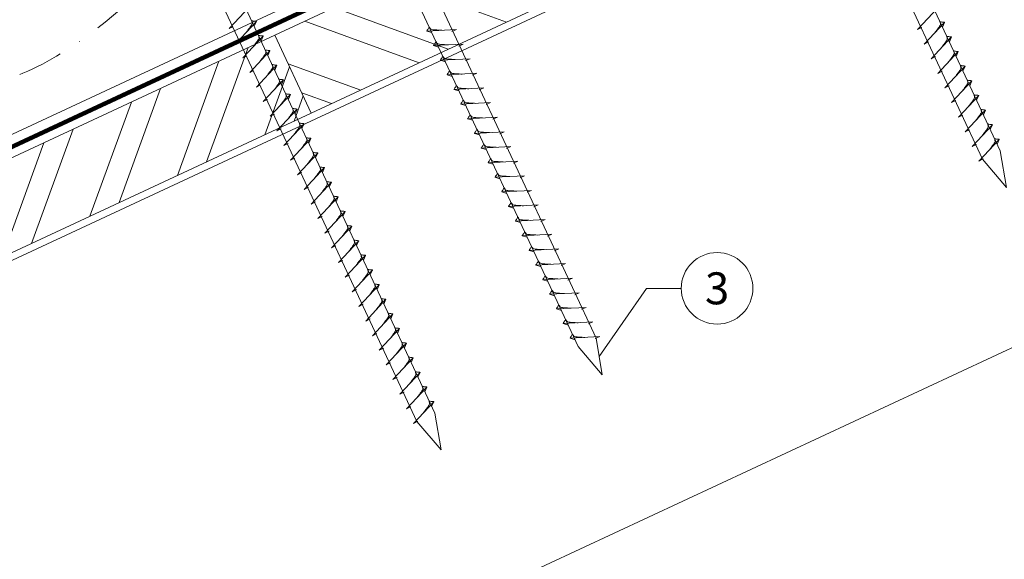
# Model space of a CAD drawing. Units: millimetres. Extents: x -19674 to 48855, y -21855 to -17013.
# Drawn here: x 31046 to 31320, y -21473 to -21323 of the extents above; entities that cross this region are included whole.
import ezdxf
from ezdxf.enums import TextEntityAlignment as Align

# ---------------------------------------------------------------- set-up
doc = ezdxf.new("R2010")
doc.units = ezdxf.units.MM
doc.linetypes.add('STRICHPUNKT', pattern=[25.4, 12.7, -6.35, 0, -6.35])
doc.linetypes.add('Trennlage', pattern=[30, 12, -18])
for name, color, linetype, lineweight, true_color in [('02_Nägel', 7, 'Continuous', 15, 0xff7f7f), ('04_Unterdach', 7, 'Continuous', 25, 0x505f69), ('04_Unterdach_Linie', 7, 'Continuous', 0, 0x505f69), ('06_Holz', 7, 'Continuous', 15, 0x8296a0), ('06_Holzschfraffur', 7, 'Continuous', 13, 0xdce6eb), ('08_Bemassung', 7, 'Continuous', 5, 0x505f69), ('09_Luft', 7, 'Continuous', 5, 0x8296a0)]:
    doc.layers.add(name, color=color, linetype=linetype, lineweight=lineweight, true_color=true_color)
doc.styles.add('PREFA_Standard', font='arial.ttf', dxfattribs={"height": 20})

msp = doc.modelspace()

# ---------------------------------------------------------------- hatches: boundary and pattern name
at = {"layer": '06_Holzschfraffur'}
h = msp.add_hatch(dxfattribs=at)
h.set_pattern_fill('ANSI32', color=256, scale=2, angle=295, style=0)
h.set_pattern_definition([(340, (23762.122, -24454.527), (6.515484, 17.901144), []), (340, (23765.917, -24462.666), (6.515484, 17.901144), [])])
h.paths.add_polyline_path([(31116.886, -21326.851), (31127.028, -21348.602), (31276.569, -21278.87), (31266.426, -21257.119)])
h = msp.add_hatch(dxfattribs=at)
h.set_pattern_fill('ANSI32', color=256, scale=2, angle=25, style=0)
h.set_pattern_definition([(70, (23762.122, -24454.527), (-17.901144, 6.515484), []), (70, (23770.26, -24450.732), (-17.901144, 6.515484), [])])
h.paths.add_polyline_path([(31127.028, -21348.602), (31116.886, -21326.851), (30967.345, -21396.583), (30977.488, -21418.334)])

# ---------------------------------------------------------------- linework, layer by layer
at = {"layer": '02_Nägel'}
for p, q in [((31104.14, -21325.023, 24.375), (31109.807, -21318.956, 24.375)), ((31296.177, -21325.272, 13.56), (31301.843, -21319.205, 13.56)), ((31106.042, -21329.102, 24.375), (31111.709, -21323.034, 24.375)), ((31111.709, -21323.034, 24.375), (31111.119, -21324.372, 24.375)), ((31298.081, -21329.356, 13.56), (31303.747, -21323.288, 13.56)), ((31303.747, -21323.288, 13.56), (31303.157, -21324.626, 13.56)), ((31104.14, -21325.023, 24.375), (31105.125, -21324.532, 24.375)), ((31167.524, -21325.264, 24.375), (31159.234, -21325.705, 24.375)), ((31159.234, -21325.705, 24.375), (31160.638, -21326.113, 24.375)), ((31167.524, -21325.264, 24.375), (31166.287, -21325.808, 24.375)), ((31296.177, -21325.272, 13.56), (31297.389, -21324.675, 13.56)), ((31106.042, -21329.102, 24.375), (31107.027, -21328.61, 24.375)), ((31107.944, -21333.18, 24.375), (31113.611, -21327.112, 24.375)), ((31113.611, -21327.112, 24.375), (31113.021, -21328.45, 24.375)), ((31169.429, -21329.347, 24.375), (31161.138, -21329.788, 24.375)), ((31161.138, -21329.788, 24.375), (31162.542, -21330.196, 24.375)), ((31169.429, -21329.347, 24.375), (31168.191, -21329.892, 24.375)), ((31298.081, -21329.356, 13.56), (31299.293, -21328.758, 13.56)), ((31299.985, -21333.439, 13.56), (31305.651, -21327.371, 13.56)), ((31305.651, -21327.371, 13.56), (31305.062, -21328.709, 13.56)), ((31109.846, -21337.258, 24.375), (31115.512, -21331.191, 24.375)), ((31115.512, -21331.191, 24.375), (31114.922, -21332.529, 24.375)), ((31301.889, -21337.522, 13.56), (31307.556, -21331.455, 13.56)), ((31307.556, -21331.455, 13.56), (31306.966, -21332.793, 13.56)), ((31107.944, -21333.18, 24.375), (31108.928, -21332.689, 24.375)), ((31111.747, -21341.337, 24.375), (31117.414, -21335.269, 24.375)), ((31117.414, -21335.269, 24.375), (31116.824, -21336.607, 24.375)), ((31171.333, -21333.431, 24.375), (31163.042, -21333.871, 24.375)), ((31163.042, -21333.871, 24.375), (31164.446, -21334.279, 24.375)), ((31171.333, -21333.431, 24.375), (31170.095, -21333.975, 24.375)), ((31299.985, -21333.439, 13.56), (31301.197, -21332.841, 13.56)), ((31109.846, -21337.258, 24.375), (31110.83, -21336.767, 24.375)), ((31173.237, -21337.514, 24.375), (31164.946, -21337.955, 24.375)), ((31164.946, -21337.955, 24.375), (31166.35, -21338.363, 24.375)), ((31173.237, -21337.514, 24.375), (31172, -21338.058, 24.375)), ((31301.889, -21337.522, 13.56), (31303.101, -21336.925, 13.56)), ((31303.793, -21341.606, 13.56), (31309.46, -21335.538, 13.56)), ((31309.46, -21335.538, 13.56), (31308.87, -21336.876, 13.56)), ((31113.649, -21345.415, 24.375), (31119.316, -21339.348, 24.375)), ((31119.316, -21339.348, 24.375), (31118.726, -21340.685, 24.375)), ((31305.697, -21345.689, 13.56), (31311.364, -21339.621, 13.56)), ((31311.364, -21339.621, 13.56), (31310.774, -21340.959, 13.56)), ((31111.747, -21341.337, 24.375), (31112.732, -21340.845, 24.375)), ((31115.553, -21349.498, 24.375), (31121.22, -21343.431, 24.375)), ((31121.22, -21343.431, 24.375), (31120.63, -21344.769, 24.375)), ((31175.141, -21341.597, 24.375), (31166.85, -21342.038, 24.375)), ((31166.85, -21342.038, 24.375), (31168.254, -21342.446, 24.375)), ((31175.141, -21341.597, 24.375), (31173.904, -21342.142, 24.375)), ((31303.793, -21341.606, 13.56), (31305.005, -21341.008, 13.56)), ((31113.649, -21345.415, 24.375), (31114.862, -21344.817, 24.375)), ((31177.045, -21345.681, 24.375), (31168.754, -21346.121, 24.375)), ((31168.754, -21346.121, 24.375), (31170.158, -21346.529, 24.375)), ((31177.045, -21345.681, 24.375), (31175.808, -21346.225, 24.375)), ((31305.697, -21345.689, 13.56), (31306.909, -21345.091, 13.56)), ((31307.601, -21349.772, 13.56), (31313.268, -21343.705, 13.56)), ((31313.268, -21343.705, 13.56), (31312.678, -21345.043, 13.56)), ((31115.553, -21349.498, 24.375), (31116.766, -21348.901, 24.375)), ((31117.457, -21353.582, 24.375), (31123.124, -21347.514, 24.375)), ((31123.124, -21347.514, 24.375), (31122.534, -21348.852, 24.375)), ((31309.505, -21353.856, 13.56), (31315.172, -21347.788, 13.56)), ((31315.172, -21347.788, 13.56), (31314.582, -21349.126, 13.56)), ((31119.362, -21357.665, 24.375), (31125.028, -21351.597, 24.375)), ((31125.028, -21351.597, 24.375), (31124.438, -21352.935, 24.375)), ((31178.949, -21349.764, 24.375), (31170.658, -21350.205, 24.375)), ((31170.658, -21350.205, 24.375), (31172.062, -21350.613, 24.375)), ((31178.949, -21349.764, 24.375), (31177.712, -21350.308, 24.375)), ((31307.601, -21349.772, 13.56), (31308.814, -21349.175, 13.56)), ((31117.457, -21353.582, 24.375), (31118.67, -21352.984, 24.375)), ((31180.853, -21353.847, 24.375), (31172.563, -21354.288, 24.375)), ((31172.563, -21354.288, 24.375), (31173.967, -21354.696, 24.375)), ((31180.853, -21353.847, 24.375), (31179.616, -21354.392, 24.375)), ((31309.505, -21353.856, 13.56), (31310.718, -21353.258, 13.56)), ((31311.409, -21357.939, 13.56), (31317.076, -21351.871, 13.56)), ((31317.076, -21351.871, 13.56), (31316.486, -21353.209, 13.56)), ((31119.362, -21357.665, 24.375), (31120.574, -21357.067, 24.375)), ((31121.266, -21361.748, 24.375), (31126.932, -21355.681, 24.375)), ((31126.932, -21355.681, 24.375), (31126.342, -21357.019, 24.375)), ((31313.313, -21362.022, 13.56), (31318.98, -21355.955, 13.56)), ((31318.98, -21355.955, 13.56), (31318.39, -21357.293, 13.56)), ((31123.17, -21365.832, 24.375), (31128.836, -21359.764, 24.375)), ((31128.836, -21359.764, 24.375), (31128.246, -21361.102, 24.375)), ((31182.757, -21357.931, 24.375), (31174.467, -21358.371, 24.375)), ((31174.467, -21358.371, 24.375), (31175.871, -21358.779, 24.375)), ((31182.757, -21357.931, 24.375), (31181.52, -21358.475, 24.375)), ((31311.409, -21357.939, 13.56), (31312.622, -21357.341, 13.56)), ((31121.266, -21361.748, 24.375), (31122.478, -21361.151, 24.375)), ((31184.661, -21362.014, 24.375), (31176.371, -21362.455, 24.375)), ((31176.371, -21362.455, 24.375), (31177.775, -21362.863, 24.375)), ((31184.661, -21362.014, 24.375), (31183.424, -21362.558, 24.375)), ((31313.313, -21362.022, 13.56), (31314.526, -21361.425, 13.56)), ((31123.17, -21365.832, 24.375), (31124.382, -21365.234, 24.375)), ((31125.074, -21369.915, 24.375), (31130.74, -21363.847, 24.375)), ((31130.74, -21363.847, 24.375), (31130.151, -21365.185, 24.375)), ((31126.978, -21373.998, 24.375), (31132.644, -21367.931, 24.375)), ((31132.644, -21367.931, 24.375), (31132.055, -21369.269, 24.375)), ((31186.565, -21366.097, 24.375), (31178.275, -21366.538, 24.375)), ((31178.275, -21366.538, 24.375), (31179.679, -21366.946, 24.375)), ((31186.565, -21366.097, 24.375), (31185.328, -21366.642, 24.375)), ((31125.074, -21369.915, 24.375), (31126.286, -21369.317, 24.375)), ((31188.469, -21370.18, 24.375), (31180.179, -21370.621, 24.375)), ((31180.179, -21370.621, 24.375), (31181.583, -21371.029, 24.375)), ((31188.469, -21370.18, 24.375), (31187.232, -21370.725, 24.375)), ((31126.978, -21373.998, 24.375), (31128.19, -21373.401, 24.375)), ((31128.882, -21378.082, 24.375), (31134.549, -21372.014, 24.375)), ((31134.549, -21372.014, 24.375), (31133.959, -21373.352, 24.375)), ((31130.786, -21382.165, 24.375), (31136.453, -21376.097, 24.375)), ((31136.453, -21376.097, 24.375), (31135.863, -21377.435, 24.375)), ((31190.374, -21374.264, 24.375), (31182.083, -21374.705, 24.375)), ((31182.083, -21374.705, 24.375), (31183.487, -21375.113, 24.375)), ((31190.374, -21374.264, 24.375), (31189.136, -21374.808, 24.375)), ((31128.882, -21378.082, 24.375), (31130.094, -21377.484, 24.375)), ((31192.278, -21378.347, 24.375), (31183.987, -21378.788, 24.375)), ((31183.987, -21378.788, 24.375), (31185.391, -21379.196, 24.375)), ((31192.278, -21378.347, 24.375), (31191.04, -21378.892, 24.375)), ((31130.786, -21382.165, 24.375), (31131.998, -21381.567, 24.375)), ((31132.69, -21386.248, 24.375), (31138.357, -21380.181, 24.375)), ((31138.357, -21380.181, 24.375), (31137.767, -21381.519, 24.375)), ((31134.594, -21390.332, 24.375), (31140.261, -21384.264, 24.375)), ((31140.261, -21384.264, 24.375), (31139.671, -21385.602, 24.375)), ((31194.182, -21382.43, 24.375), (31185.891, -21382.871, 24.375)), ((31185.891, -21382.871, 24.375), (31187.295, -21383.279, 24.375)), ((31194.182, -21382.43, 24.375), (31192.945, -21382.975, 24.375)), ((31132.69, -21386.248, 24.375), (31133.903, -21385.651, 24.375)), ((31196.086, -21386.514, 24.375), (31187.795, -21386.955, 24.375)), ((31187.795, -21386.955, 24.375), (31189.199, -21387.363, 24.375)), ((31196.086, -21386.514, 24.375), (31194.849, -21387.058, 24.375)), ((31134.594, -21390.332, 24.375), (31135.807, -21389.734, 24.375)), ((31136.498, -21394.415, 24.375), (31142.165, -21388.347, 24.375)), ((31142.165, -21388.347, 24.375), (31141.575, -21389.685, 24.375)), ((31138.402, -21398.498, 24.375), (31144.069, -21392.431, 24.375)), ((31144.069, -21392.431, 24.375), (31143.479, -21393.769, 24.375)), ((31197.99, -21390.597, 24.375), (31189.699, -21391.038, 24.375)), ((31189.699, -21391.038, 24.375), (31191.103, -21391.446, 24.375)), ((31197.99, -21390.597, 24.375), (31196.753, -21391.142, 24.375)), ((31136.498, -21394.415, 24.375), (31137.711, -21393.817, 24.375)), ((31199.894, -21394.68, 24.375), (31191.603, -21395.121, 24.375)), ((31191.603, -21395.121, 24.375), (31193.007, -21395.529, 24.375)), ((31199.894, -21394.68, 24.375), (31198.657, -21395.225, 24.375)), ((31138.402, -21398.498, 24.375), (31139.615, -21397.901, 24.375)), ((31140.306, -21402.582, 24.375), (31145.973, -21396.514, 24.375)), ((31145.973, -21396.514, 24.375), (31145.383, -21397.852, 24.375)), ((31142.211, -21406.665, 24.375), (31147.877, -21400.597, 24.375)), ((31147.877, -21400.597, 24.375), (31147.287, -21401.935, 24.375)), ((31201.798, -21398.764, 24.375), (31193.508, -21399.204, 24.375)), ((31193.508, -21399.204, 24.375), (31194.912, -21399.613, 24.375)), ((31201.798, -21398.764, 24.375), (31200.561, -21399.308, 24.375)), ((31140.306, -21402.582, 24.375), (31141.519, -21401.984, 24.375)), ((31203.702, -21402.847, 24.375), (31195.412, -21403.288, 24.375)), ((31195.412, -21403.288, 24.375), (31196.816, -21403.696, 24.375)), ((31203.702, -21402.847, 24.375), (31202.465, -21403.392, 24.375)), ((31142.211, -21406.665, 24.375), (31143.423, -21406.067, 24.375)), ((31144.115, -21410.748, 24.375), (31149.781, -21404.681, 24.375)), ((31149.781, -21404.681, 24.375), (31149.191, -21406.019, 24.375)), ((31146.019, -21414.832, 24.375), (31151.685, -21408.764, 24.375)), ((31151.685, -21408.764, 24.375), (31151.095, -21410.102, 24.375)), ((31205.606, -21406.93, 24.375), (31197.316, -21407.371, 24.375)), ((31197.316, -21407.371, 24.375), (31198.72, -21407.779, 24.375)), ((31205.606, -21406.93, 24.375), (31204.369, -21407.475, 24.375)), ((31144.115, -21410.748, 24.375), (31145.327, -21410.151, 24.375)), ((31207.51, -21411.014, 24.375), (31199.22, -21411.454, 24.375)), ((31199.22, -21411.454, 24.375), (31200.624, -21411.863, 24.375)), ((31207.51, -21411.014, 24.375), (31206.273, -21411.558, 24.375)), ((31146.019, -21414.832, 24.375), (31147.231, -21414.234, 24.375)), ((31147.923, -21418.915, 24.375), (31153.589, -21412.847, 24.375)), ((31153.589, -21412.847, 24.375), (31153, -21414.185, 24.375)), ((31149.827, -21422.998, 24.375), (31155.494, -21416.931, 24.375)), ((31155.494, -21416.931, 24.375), (31154.904, -21418.269, 24.375)), ((31147.923, -21418.915, 24.375), (31149.135, -21418.317, 24.375)), ((31149.827, -21422.998, 24.375), (31151.039, -21422.401, 24.375)), ((31151.731, -21427.082, 24.375), (31157.398, -21421.014, 24.375)), ((31157.398, -21421.014, 24.375), (31156.808, -21422.352, 24.375)), ((31153.635, -21431.165, 24.375), (31159.302, -21425.097, 24.375)), ((31159.302, -21425.097, 24.375), (31158.712, -21426.435, 24.375)), ((31151.731, -21427.082, 24.375), (31152.943, -21426.484, 24.375)), ((31153.635, -21431.165, 24.375), (31154.847, -21430.567, 24.375)), ((31155.539, -21435.248, 24.375), (31161.206, -21429.181, 24.375)), ((31161.206, -21429.181, 24.375), (31160.616, -21430.519, 24.375)), ((31155.539, -21435.248, 24.375), (31156.752, -21434.651, 24.375))]:
    msp.add_line(p, q, dxfattribs=at)
for points, elevation in [([(31225.185, -21175.751), (31228.492, -21177.519), (31314.284, -21361.5), (31321.002, -21369.401), (31319.268, -21359.176), (31233.477, -21175.195), (31234.248, -21171.525)], 13.56), ([(31112.403, -21227.997), (31115.71, -21229.765), (31201.502, -21413.746), (31208.22, -21421.646), (31206.487, -21411.421), (31120.695, -21227.441), (31121.466, -21223.771)], 24.375), ([(31067.411, -21248.977), (31070.718, -21250.745), (31156.509, -21434.726), (31163.228, -21442.627), (31161.494, -21432.402), (31075.702, -21248.421), (31076.474, -21244.751)], 24.375)]:
    msp.add_lwpolyline(points, dxfattribs=dict(at, elevation=elevation))
at = {"layer": '02_Nägel', "ltscale": 5}
for points in [[(31108.852, -21326.093, 24.375), (31109.34, -21325.45, 24.375), (31110.018, -21324.541, 24.375), (31110.321, -21324.109, 24.375), (31110.55, -21323.636, 24.375), (31110.525, -21323.306, 24.375), (31110.392, -21322.813, 24.375)], [(31111.709, -21323.034, 24.375), (31111.635, -21322.998, 24.375), (31111.179, -21322.957, 24.375), (31110.747, -21322.894, 24.375), (31110.392, -21322.813, 24.375)], [(31110.754, -21330.171, 24.375), (31111.241, -21329.528, 24.375), (31111.92, -21328.62, 24.375), (31112.222, -21328.188, 24.375), (31112.452, -21327.714, 24.375), (31112.427, -21327.384, 24.375), (31112.294, -21326.891, 24.375)], [(31112.656, -21334.25, 24.375), (31113.143, -21333.606, 24.375), (31113.822, -21332.698, 24.375), (31114.124, -21332.266, 24.375), (31114.354, -21331.793, 24.375), (31114.329, -21331.463, 24.375), (31114.196, -21330.97, 24.375)], [(31114.557, -21338.328, 24.375), (31115.045, -21337.685, 24.375), (31115.723, -21336.776, 24.375), (31116.026, -21336.344, 24.375), (31116.256, -21335.871, 24.375), (31116.231, -21335.541, 24.375), (31116.097, -21335.048, 24.375)]]:
    msp.add_spline(points, degree=3, dxfattribs=at)
at = {"layer": '02_Nägel'}
for points in [[(31300.891, -21326.347, 13.56), (31301.378, -21325.704, 13.56), (31302.057, -21324.795, 13.56), (31302.359, -21324.363, 13.56), (31302.589, -21323.89, 13.56), (31302.564, -21323.56, 13.56), (31302.431, -21323.067, 13.56)], [(31303.747, -21323.288, 13.56), (31303.673, -21323.252, 13.56), (31303.218, -21323.211, 13.56), (31302.785, -21323.148, 13.56), (31302.431, -21323.067, 13.56)], [(31113.611, -21327.112, 24.375), (31113.537, -21327.076, 24.375), (31113.081, -21327.036, 24.375), (31112.649, -21326.973, 24.375), (31112.294, -21326.891, 24.375)], [(31302.795, -21330.43, 13.56), (31303.282, -21329.787, 13.56), (31303.961, -21328.879, 13.56), (31304.263, -21328.447, 13.56), (31304.493, -21327.973, 13.56), (31304.468, -21327.643, 13.56), (31304.335, -21327.151, 13.56)], [(31305.651, -21327.371, 13.56), (31305.578, -21327.336, 13.56), (31305.122, -21327.295, 13.56), (31304.69, -21327.232, 13.56), (31304.335, -21327.151, 13.56)], [(31115.512, -21331.191, 24.375), (31115.438, -21331.155, 24.375), (31114.983, -21331.114, 24.375), (31114.55, -21331.051, 24.375), (31114.196, -21330.97, 24.375)], [(31304.699, -21334.514, 13.56), (31305.186, -21333.871, 13.56), (31305.865, -21332.962, 13.56), (31306.167, -21332.53, 13.56), (31306.397, -21332.057, 13.56), (31306.372, -21331.727, 13.56), (31306.239, -21331.234, 13.56)], [(31307.556, -21331.455, 13.56), (31307.482, -21331.419, 13.56), (31307.026, -21331.378, 13.56), (31306.594, -21331.315, 13.56), (31306.239, -21331.234, 13.56)], [(31117.414, -21335.269, 24.375), (31117.34, -21335.233, 24.375), (31116.885, -21335.192, 24.375), (31116.452, -21335.129, 24.375), (31116.097, -21335.048, 24.375)], [(31306.603, -21338.597, 13.56), (31307.09, -21337.954, 13.56), (31307.769, -21337.045, 13.56), (31308.072, -21336.613, 13.56), (31308.301, -21336.14, 13.56), (31308.276, -21335.81, 13.56), (31308.143, -21335.317, 13.56)], [(31309.46, -21335.538, 13.56), (31309.386, -21335.502, 13.56), (31308.93, -21335.461, 13.56), (31308.498, -21335.398, 13.56), (31308.143, -21335.317, 13.56)], [(31116.459, -21342.406, 24.375), (31116.947, -21341.763, 24.375), (31117.625, -21340.855, 24.375), (31117.928, -21340.423, 24.375), (31118.157, -21339.949, 24.375), (31118.132, -21339.619, 24.375), (31117.999, -21339.127, 24.375)], [(31119.316, -21339.348, 24.375), (31119.242, -21339.312, 24.375), (31118.787, -21339.271, 24.375), (31118.354, -21339.208, 24.375), (31117.999, -21339.127, 24.375)], [(31308.507, -21342.68, 13.56), (31308.995, -21342.037, 13.56), (31309.673, -21341.129, 13.56), (31309.976, -21340.697, 13.56), (31310.205, -21340.223, 13.56), (31310.18, -21339.893, 13.56), (31310.047, -21339.401, 13.56)], [(31311.364, -21339.621, 13.56), (31311.29, -21339.586, 13.56), (31310.834, -21339.545, 13.56), (31310.402, -21339.482, 13.56), (31310.047, -21339.401, 13.56)], [(31118.363, -21346.49, 24.375), (31118.851, -21345.847, 24.375), (31119.529, -21344.938, 24.375), (31119.832, -21344.506, 24.375), (31120.061, -21344.033, 24.375), (31120.037, -21343.703, 24.375), (31119.903, -21343.21, 24.375)], [(31121.22, -21343.431, 24.375), (31121.146, -21343.395, 24.375), (31120.691, -21343.354, 24.375), (31120.258, -21343.291, 24.375), (31119.903, -21343.21, 24.375)], [(31310.411, -21346.764, 13.56), (31310.899, -21346.121, 13.56), (31311.577, -21345.212, 13.56), (31311.88, -21344.78, 13.56), (31312.109, -21344.307, 13.56), (31312.084, -21343.977, 13.56), (31311.951, -21343.484, 13.56)], [(31313.268, -21343.705, 13.56), (31313.194, -21343.669, 13.56), (31312.739, -21343.628, 13.56), (31312.306, -21343.565, 13.56), (31311.951, -21343.484, 13.56)], [(31120.267, -21350.573, 24.375), (31120.755, -21349.93, 24.375), (31121.433, -21349.021, 24.375), (31121.736, -21348.589, 24.375), (31121.966, -21348.116, 24.375), (31121.941, -21347.786, 24.375), (31121.807, -21347.293, 24.375)], [(31123.124, -21347.514, 24.375), (31123.05, -21347.478, 24.375), (31122.595, -21347.437, 24.375), (31122.162, -21347.374, 24.375), (31121.807, -21347.293, 24.375)], [(31312.315, -21350.847, 13.56), (31312.803, -21350.204, 13.56), (31313.481, -21349.295, 13.56), (31313.784, -21348.863, 13.56), (31314.013, -21348.39, 13.56), (31313.989, -21348.06, 13.56), (31313.855, -21347.567, 13.56)], [(31315.172, -21347.788, 13.56), (31315.098, -21347.752, 13.56), (31314.643, -21347.711, 13.56), (31314.21, -21347.648, 13.56), (31313.855, -21347.567, 13.56)], [(31122.171, -21354.656, 24.375), (31122.659, -21354.013, 24.375), (31123.338, -21353.105, 24.375), (31123.64, -21352.673, 24.375), (31123.87, -21352.199, 24.375), (31123.845, -21351.869, 24.375), (31123.711, -21351.377, 24.375)], [(31125.028, -21351.597, 24.375), (31124.954, -21351.562, 24.375), (31124.499, -21351.521, 24.375), (31124.066, -21351.458, 24.375), (31123.711, -21351.377, 24.375)], [(31314.219, -21354.93, 13.56), (31314.707, -21354.287, 13.56), (31315.385, -21353.379, 13.56), (31315.688, -21352.947, 13.56), (31315.917, -21352.473, 13.56), (31315.893, -21352.143, 13.56), (31315.759, -21351.651, 13.56)], [(31317.076, -21351.871, 13.56), (31317.002, -21351.836, 13.56), (31316.547, -21351.795, 13.56), (31316.114, -21351.732, 13.56), (31315.759, -21351.651, 13.56)], [(31124.075, -21358.74, 24.375), (31124.563, -21358.097, 24.375), (31125.242, -21357.188, 24.375), (31125.544, -21356.756, 24.375), (31125.774, -21356.283, 24.375), (31125.749, -21355.953, 24.375), (31125.616, -21355.46, 24.375)], [(31126.932, -21355.681, 24.375), (31126.858, -21355.645, 24.375), (31126.403, -21355.604, 24.375), (31125.97, -21355.541, 24.375), (31125.616, -21355.46, 24.375)], [(31316.123, -21359.014, 13.56), (31316.611, -21358.37, 13.56), (31317.289, -21357.462, 13.56), (31317.592, -21357.03, 13.56), (31317.822, -21356.557, 13.56), (31317.797, -21356.227, 13.56), (31317.663, -21355.734, 13.56)], [(31318.98, -21355.955, 13.56), (31318.906, -21355.919, 13.56), (31318.451, -21355.878, 13.56), (31318.018, -21355.815, 13.56), (31317.663, -21355.734, 13.56)], [(31125.98, -21362.823, 24.375), (31126.467, -21362.18, 24.375), (31127.146, -21361.271, 24.375), (31127.448, -21360.839, 24.375), (31127.678, -21360.366, 24.375), (31127.653, -21360.036, 24.375), (31127.52, -21359.543, 24.375)], [(31128.836, -21359.764, 24.375), (31128.762, -21359.728, 24.375), (31128.307, -21359.687, 24.375), (31127.874, -21359.624, 24.375), (31127.52, -21359.543, 24.375)], [(31127.884, -21366.906, 24.375), (31128.371, -21366.263, 24.375), (31129.05, -21365.355, 24.375), (31129.352, -21364.923, 24.375), (31129.582, -21364.449, 24.375), (31129.557, -21364.119, 24.375), (31129.424, -21363.627, 24.375)], [(31130.74, -21363.847, 24.375), (31130.666, -21363.812, 24.375), (31130.211, -21363.771, 24.375), (31129.778, -21363.708, 24.375), (31129.424, -21363.627, 24.375)], [(31129.788, -21370.99, 24.375), (31130.275, -21370.347, 24.375), (31130.954, -21369.438, 24.375), (31131.256, -21369.006, 24.375), (31131.486, -21368.533, 24.375), (31131.461, -21368.203, 24.375), (31131.328, -21367.71, 24.375)], [(31132.644, -21367.931, 24.375), (31132.571, -21367.895, 24.375), (31132.115, -21367.854, 24.375), (31131.683, -21367.791, 24.375), (31131.328, -21367.71, 24.375)], [(31131.692, -21375.073, 24.375), (31132.179, -21374.43, 24.375), (31132.858, -21373.521, 24.375), (31133.161, -21373.089, 24.375), (31133.39, -21372.616, 24.375), (31133.365, -21372.286, 24.375), (31133.232, -21371.793, 24.375)], [(31134.549, -21372.014, 24.375), (31134.475, -21371.978, 24.375), (31134.019, -21371.937, 24.375), (31133.587, -21371.874, 24.375), (31133.232, -21371.793, 24.375)], [(31133.596, -21379.156, 24.375), (31134.083, -21378.513, 24.375), (31134.762, -21377.605, 24.375), (31135.065, -21377.173, 24.375), (31135.294, -21376.699, 24.375), (31135.269, -21376.369, 24.375), (31135.136, -21375.877, 24.375)], [(31136.453, -21376.097, 24.375), (31136.379, -21376.062, 24.375), (31135.923, -21376.021, 24.375), (31135.491, -21375.958, 24.375), (31135.136, -21375.877, 24.375)], [(31135.5, -21383.24, 24.375), (31135.988, -21382.597, 24.375), (31136.666, -21381.688, 24.375), (31136.969, -21381.256, 24.375), (31137.198, -21380.783, 24.375), (31137.173, -21380.453, 24.375), (31137.04, -21379.96, 24.375)], [(31138.357, -21380.181, 24.375), (31138.283, -21380.145, 24.375), (31137.827, -21380.104, 24.375), (31137.395, -21380.041, 24.375), (31137.04, -21379.96, 24.375)], [(31137.404, -21387.323, 24.375), (31137.892, -21386.68, 24.375), (31138.57, -21385.771, 24.375), (31138.873, -21385.339, 24.375), (31139.102, -21384.866, 24.375), (31139.077, -21384.536, 24.375), (31138.944, -21384.043, 24.375)], [(31140.261, -21384.264, 24.375), (31140.187, -21384.228, 24.375), (31139.732, -21384.187, 24.375), (31139.299, -21384.124, 24.375), (31138.944, -21384.043, 24.375)], [(31139.308, -21391.406, 24.375), (31139.796, -21390.763, 24.375), (31140.474, -21389.855, 24.375), (31140.777, -21389.423, 24.375), (31141.006, -21388.949, 24.375), (31140.982, -21388.619, 24.375), (31140.848, -21388.127, 24.375)], [(31142.165, -21388.347, 24.375), (31142.091, -21388.312, 24.375), (31141.636, -21388.271, 24.375), (31141.203, -21388.208, 24.375), (31140.848, -21388.127, 24.375)], [(31141.212, -21395.49, 24.375), (31141.7, -21394.847, 24.375), (31142.378, -21393.938, 24.375), (31142.681, -21393.506, 24.375), (31142.911, -21393.033, 24.375), (31142.886, -21392.703, 24.375), (31142.752, -21392.21, 24.375)], [(31144.069, -21392.431, 24.375), (31143.995, -21392.395, 24.375), (31143.54, -21392.354, 24.375), (31143.107, -21392.291, 24.375), (31142.752, -21392.21, 24.375)], [(31143.116, -21399.573, 24.375), (31143.604, -21398.93, 24.375), (31144.282, -21398.021, 24.375), (31144.585, -21397.589, 24.375), (31144.815, -21397.116, 24.375), (31144.79, -21396.786, 24.375), (31144.656, -21396.293, 24.375)], [(31145.973, -21396.514, 24.375), (31145.899, -21396.478, 24.375), (31145.444, -21396.437, 24.375), (31145.011, -21396.374, 24.375), (31144.656, -21396.293, 24.375)], [(31145.02, -21403.656, 24.375), (31145.508, -21403.013, 24.375), (31146.187, -21402.105, 24.375), (31146.489, -21401.673, 24.375), (31146.719, -21401.199, 24.375), (31146.694, -21400.869, 24.375), (31146.56, -21400.377, 24.375)], [(31147.877, -21400.597, 24.375), (31147.803, -21400.562, 24.375), (31147.348, -21400.521, 24.375), (31146.915, -21400.458, 24.375), (31146.56, -21400.377, 24.375)], [(31146.924, -21407.74, 24.375), (31147.412, -21407.096, 24.375), (31148.091, -21406.188, 24.375), (31148.393, -21405.756, 24.375), (31148.623, -21405.283, 24.375), (31148.598, -21404.953, 24.375), (31148.465, -21404.46, 24.375)], [(31149.781, -21404.681, 24.375), (31149.707, -21404.645, 24.375), (31149.252, -21404.604, 24.375), (31148.819, -21404.541, 24.375), (31148.465, -21404.46, 24.375)], [(31148.829, -21411.823, 24.375), (31149.316, -21411.18, 24.375), (31149.995, -21410.271, 24.375), (31150.297, -21409.839, 24.375), (31150.527, -21409.366, 24.375), (31150.502, -21409.036, 24.375), (31150.369, -21408.543, 24.375)], [(31151.685, -21408.764, 24.375), (31151.611, -21408.728, 24.375), (31151.156, -21408.687, 24.375), (31150.723, -21408.624, 24.375), (31150.369, -21408.543, 24.375)], [(31150.733, -21415.906, 24.375), (31151.22, -21415.263, 24.375), (31151.899, -21414.355, 24.375), (31152.201, -21413.923, 24.375), (31152.431, -21413.449, 24.375), (31152.406, -21413.119, 24.375), (31152.273, -21412.627, 24.375)], [(31153.589, -21412.847, 24.375), (31153.515, -21412.811, 24.375), (31153.06, -21412.771, 24.375), (31152.627, -21412.708, 24.375), (31152.273, -21412.627, 24.375)], [(31152.637, -21419.99, 24.375), (31153.124, -21419.346, 24.375), (31153.803, -21418.438, 24.375), (31154.105, -21418.006, 24.375), (31154.335, -21417.533, 24.375), (31154.31, -21417.203, 24.375), (31154.177, -21416.71, 24.375)], [(31155.494, -21416.931, 24.375), (31155.42, -21416.895, 24.375), (31154.964, -21416.854, 24.375), (31154.532, -21416.791, 24.375), (31154.177, -21416.71, 24.375)], [(31154.541, -21424.073, 24.375), (31155.028, -21423.43, 24.375), (31155.707, -21422.521, 24.375), (31156.01, -21422.089, 24.375), (31156.239, -21421.616, 24.375), (31156.214, -21421.286, 24.375), (31156.081, -21420.793, 24.375)], [(31157.398, -21421.014, 24.375), (31157.324, -21420.978, 24.375), (31156.868, -21420.937, 24.375), (31156.436, -21420.874, 24.375), (31156.081, -21420.793, 24.375)], [(31156.445, -21428.156, 24.375), (31156.932, -21427.513, 24.375), (31157.611, -21426.605, 24.375), (31157.914, -21426.173, 24.375), (31158.143, -21425.699, 24.375), (31158.118, -21425.369, 24.375), (31157.985, -21424.876, 24.375)], [(31159.302, -21425.097, 24.375), (31159.228, -21425.061, 24.375), (31158.772, -21425.021, 24.375), (31158.34, -21424.958, 24.375), (31157.985, -21424.876, 24.375)], [(31158.349, -21432.24, 24.375), (31158.837, -21431.596, 24.375), (31159.515, -21430.688, 24.375), (31159.818, -21430.256, 24.375), (31160.047, -21429.783, 24.375), (31160.022, -21429.453, 24.375), (31159.889, -21428.96, 24.375)], [(31161.206, -21429.181, 24.375), (31161.132, -21429.145, 24.375), (31160.676, -21429.104, 24.375), (31160.244, -21429.041, 24.375), (31159.889, -21428.96, 24.375)]]:
    msp.add_spline(points, degree=3, dxfattribs=at)
for points, knots in [([(31159.234, -21325.705, 24.375), (31159.24, -21325.678, 24.375), (31159.279, -21325.501, 24.375), (31159.534, -21325.266, 24.375), (31159.736, -21324.901, 24.375), (31159.856, -21324.662, 24.375), (31159.911, -21324.554, 24.375)], [0, 0, 0, 0, 0.0822026, 0.5393739, 0.9765786, 1.3405073, 1.3405073, 1.3405073, 1.3405073]), ([(31163.414, -21325.482, 24.375), (31163.145, -21325.469, 24.375), (31162.5, -21325.437, 24.375), (31161.672, -21325.398, 24.375), (31160.957, -21325.335, 24.375), (31160.468, -21325.283, 24.375), (31160.156, -21324.929, 24.375), (31160.003, -21324.695, 24.375), (31159.911, -21324.554, 24.375)], [0, 0, 0, 0, 0.8071321, 1.941076, 2.4685481, 2.9946046, 3.3254251, 3.8360041, 3.8360041, 3.8360041, 3.8360041]), ([(31161.138, -21329.788, 24.375), (31161.144, -21329.761, 24.375), (31161.183, -21329.584, 24.375), (31161.438, -21329.35, 24.375), (31161.64, -21328.984, 24.375), (31161.761, -21328.746, 24.375), (31161.815, -21328.637, 24.375)], [0, 0, 0, 0, 0.0822026, 0.5393739, 0.9765786, 1.3405073, 1.3405073, 1.3405073, 1.3405073]), ([(31165.318, -21329.566, 24.375), (31165.049, -21329.552, 24.375), (31164.404, -21329.52, 24.375), (31163.576, -21329.482, 24.375), (31162.861, -21329.418, 24.375), (31162.373, -21329.366, 24.375), (31162.06, -21329.012, 24.375), (31161.908, -21328.779, 24.375), (31161.815, -21328.637, 24.375)], [0, 0, 0, 0, 0.8071321, 1.941076, 2.4685481, 2.9946046, 3.3254251, 3.8360041, 3.8360041, 3.8360041, 3.8360041]), ([(31163.042, -21333.871, 24.375), (31163.048, -21333.844, 24.375), (31163.087, -21333.668, 24.375), (31163.342, -21333.433, 24.375), (31163.544, -21333.068, 24.375), (31163.665, -21332.829, 24.375), (31163.719, -21332.721, 24.375)], [0, 0, 0, 0, 0.0822026, 0.5393739, 0.9765786, 1.3405073, 1.3405073, 1.3405073, 1.3405073]), ([(31167.222, -21333.649, 24.375), (31166.953, -21333.636, 24.375), (31166.308, -21333.603, 24.375), (31165.48, -21333.565, 24.375), (31164.765, -21333.501, 24.375), (31164.277, -21333.45, 24.375), (31163.964, -21333.095, 24.375), (31163.812, -21332.862, 24.375), (31163.719, -21332.721, 24.375)], [0, 0, 0, 0, 0.8071321, 1.941076, 2.4685481, 2.9946046, 3.3254251, 3.8360041, 3.8360041, 3.8360041, 3.8360041]), ([(31164.946, -21337.955, 24.375), (31164.952, -21337.928, 24.375), (31164.991, -21337.751, 24.375), (31165.246, -21337.516, 24.375), (31165.448, -21337.151, 24.375), (31165.569, -21336.912, 24.375), (31165.623, -21336.804, 24.375)], [0, 0, 0, 0, 0.0822026, 0.5393739, 0.9765786, 1.3405073, 1.3405073, 1.3405073, 1.3405073]), ([(31169.126, -21337.732, 24.375), (31168.857, -21337.719, 24.375), (31168.212, -21337.687, 24.375), (31167.384, -21337.648, 24.375), (31166.67, -21337.585, 24.375), (31166.181, -21337.533, 24.375), (31165.868, -21337.179, 24.375), (31165.716, -21336.945, 24.375), (31165.623, -21336.804, 24.375)], [0, 0, 0, 0, 0.8071321, 1.941076, 2.4685481, 2.9946046, 3.3254251, 3.8360041, 3.8360041, 3.8360041, 3.8360041]), ([(31166.85, -21342.038, 24.375), (31166.856, -21342.011, 24.375), (31166.895, -21341.834, 24.375), (31167.15, -21341.6, 24.375), (31167.352, -21341.234, 24.375), (31167.473, -21340.996, 24.375), (31167.527, -21340.887, 24.375)], [0, 0, 0, 0, 0.0822026, 0.5393739, 0.9765786, 1.3405073, 1.3405073, 1.3405073, 1.3405073]), ([(31171.03, -21341.816, 24.375), (31170.762, -21341.802, 24.375), (31170.116, -21341.77, 24.375), (31169.288, -21341.732, 24.375), (31168.574, -21341.668, 24.375), (31168.085, -21341.616, 24.375), (31167.772, -21341.262, 24.375), (31167.62, -21341.029, 24.375), (31167.527, -21340.887, 24.375)], [0, 0, 0, 0, 0.8071321, 1.941076, 2.4685481, 2.9946046, 3.3254251, 3.8360041, 3.8360041, 3.8360041, 3.8360041]), ([(31168.754, -21346.121, 24.375), (31168.76, -21346.094, 24.375), (31168.799, -21345.918, 24.375), (31169.054, -21345.683, 24.375), (31169.256, -21345.318, 24.375), (31169.377, -21345.079, 24.375), (31169.432, -21344.971, 24.375)], [0, 0, 0, 0, 0.0822026, 0.5393739, 0.9765786, 1.3405073, 1.3405073, 1.3405073, 1.3405073]), ([(31172.934, -21345.899, 24.375), (31172.666, -21345.886, 24.375), (31172.02, -21345.853, 24.375), (31171.193, -21345.815, 24.375), (31170.478, -21345.751, 24.375), (31169.989, -21345.7, 24.375), (31169.676, -21345.345, 24.375), (31169.524, -21345.112, 24.375), (31169.432, -21344.971, 24.375)], [0, 0, 0, 0, 0.8071321, 1.941076, 2.4685481, 2.9946046, 3.3254251, 3.8360041, 3.8360041, 3.8360041, 3.8360041]), ([(31170.658, -21350.205, 24.375), (31170.664, -21350.178, 24.375), (31170.703, -21350.001, 24.375), (31170.958, -21349.766, 24.375), (31171.161, -21349.401, 24.375), (31171.281, -21349.162, 24.375), (31171.336, -21349.054, 24.375)], [0, 0, 0, 0, 0.0822026, 0.5393739, 0.9765786, 1.3405073, 1.3405073, 1.3405073, 1.3405073]), ([(31174.838, -21349.982, 24.375), (31174.57, -21349.969, 24.375), (31173.924, -21349.937, 24.375), (31173.097, -21349.898, 24.375), (31172.382, -21349.835, 24.375), (31171.893, -21349.783, 24.375), (31171.58, -21349.429, 24.375), (31171.428, -21349.195, 24.375), (31171.336, -21349.054, 24.375)], [0, 0, 0, 0, 0.8071321, 1.941076, 2.4685481, 2.9946046, 3.3254251, 3.8360041, 3.8360041, 3.8360041, 3.8360041]), ([(31172.563, -21354.288, 24.375), (31172.568, -21354.261, 24.375), (31172.607, -21354.084, 24.375), (31172.862, -21353.85, 24.375), (31173.065, -21353.484, 24.375), (31173.185, -21353.246, 24.375), (31173.24, -21353.137, 24.375)], [0, 0, 0, 0, 0.0822026, 0.5393739, 0.9765786, 1.3405073, 1.3405073, 1.3405073, 1.3405073]), ([(31176.742, -21354.066, 24.375), (31176.474, -21354.052, 24.375), (31175.828, -21354.02, 24.375), (31175.001, -21353.982, 24.375), (31174.286, -21353.918, 24.375), (31173.797, -21353.866, 24.375), (31173.484, -21353.512, 24.375), (31173.332, -21353.279, 24.375), (31173.24, -21353.137, 24.375)], [0, 0, 0, 0, 0.8071321, 1.941076, 2.4685481, 2.9946046, 3.3254251, 3.8360041, 3.8360041, 3.8360041, 3.8360041]), ([(31174.467, -21358.371, 24.375), (31174.473, -21358.344, 24.375), (31174.511, -21358.168, 24.375), (31174.766, -21357.933, 24.375), (31174.969, -21357.568, 24.375), (31175.089, -21357.329, 24.375), (31175.144, -21357.221, 24.375)], [0, 0, 0, 0, 0.0822026, 0.5393739, 0.9765786, 1.3405073, 1.3405073, 1.3405073, 1.3405073]), ([(31178.646, -21358.149, 24.375), (31178.378, -21358.136, 24.375), (31177.732, -21358.103, 24.375), (31176.905, -21358.065, 24.375), (31176.19, -21358.001, 24.375), (31175.701, -21357.95, 24.375), (31175.388, -21357.595, 24.375), (31175.236, -21357.362, 24.375), (31175.144, -21357.221, 24.375)], [0, 0, 0, 0, 0.8071321, 1.941076, 2.4685481, 2.9946046, 3.3254251, 3.8360041, 3.8360041, 3.8360041, 3.8360041]), ([(31176.371, -21362.455, 24.375), (31176.377, -21362.428, 24.375), (31176.415, -21362.251, 24.375), (31176.67, -21362.016, 24.375), (31176.873, -21361.651, 24.375), (31176.993, -21361.412, 24.375), (31177.048, -21361.304, 24.375)], [0, 0, 0, 0, 0.0822026, 0.5393739, 0.9765786, 1.3405073, 1.3405073, 1.3405073, 1.3405073]), ([(31180.55, -21362.232, 24.375), (31180.282, -21362.219, 24.375), (31179.636, -21362.187, 24.375), (31178.809, -21362.148, 24.375), (31178.094, -21362.085, 24.375), (31177.605, -21362.033, 24.375), (31177.292, -21361.679, 24.375), (31177.14, -21361.445, 24.375), (31177.048, -21361.304, 24.375)], [0, 0, 0, 0, 0.8071321, 1.941076, 2.4685481, 2.9946046, 3.3254251, 3.8360041, 3.8360041, 3.8360041, 3.8360041]), ([(31178.275, -21366.538, 24.375), (31178.281, -21366.511, 24.375), (31178.319, -21366.334, 24.375), (31178.574, -21366.099, 24.375), (31178.777, -21365.734, 24.375), (31178.897, -21365.496, 24.375), (31178.952, -21365.387, 24.375)], [0, 0, 0, 0, 0.0822026, 0.5393739, 0.9765786, 1.3405073, 1.3405073, 1.3405073, 1.3405073]), ([(31182.454, -21366.316, 24.375), (31182.186, -21366.302, 24.375), (31181.541, -21366.27, 24.375), (31180.713, -21366.232, 24.375), (31179.998, -21366.168, 24.375), (31179.509, -21366.116, 24.375), (31179.197, -21365.762, 24.375), (31179.044, -21365.529, 24.375), (31178.952, -21365.387, 24.375)], [0, 0, 0, 0, 0.8071321, 1.941076, 2.4685481, 2.9946046, 3.3254251, 3.8360041, 3.8360041, 3.8360041, 3.8360041]), ([(31180.179, -21370.621, 24.375), (31180.185, -21370.594, 24.375), (31180.224, -21370.418, 24.375), (31180.478, -21370.183, 24.375), (31180.681, -21369.818, 24.375), (31180.801, -21369.579, 24.375), (31180.856, -21369.471, 24.375)], [0, 0, 0, 0, 0.0822026, 0.5393739, 0.9765786, 1.3405073, 1.3405073, 1.3405073, 1.3405073]), ([(31184.359, -21370.399, 24.375), (31184.09, -21370.386, 24.375), (31183.445, -21370.353, 24.375), (31182.617, -21370.315, 24.375), (31181.902, -21370.251, 24.375), (31181.413, -21370.2, 24.375), (31181.101, -21369.845, 24.375), (31180.948, -21369.612, 24.375), (31180.856, -21369.471, 24.375)], [0, 0, 0, 0, 0.8071321, 1.941076, 2.4685481, 2.9946046, 3.3254251, 3.8360041, 3.8360041, 3.8360041, 3.8360041]), ([(31182.083, -21374.705, 24.375), (31182.089, -21374.678, 24.375), (31182.128, -21374.501, 24.375), (31182.383, -21374.266, 24.375), (31182.585, -21373.901, 24.375), (31182.705, -21373.662, 24.375), (31182.76, -21373.554, 24.375)], [0, 0, 0, 0, 0.0822026, 0.5393739, 0.9765786, 1.3405073, 1.3405073, 1.3405073, 1.3405073]), ([(31186.263, -21374.482, 24.375), (31185.994, -21374.469, 24.375), (31185.349, -21374.437, 24.375), (31184.521, -21374.398, 24.375), (31183.806, -21374.335, 24.375), (31183.318, -21374.283, 24.375), (31183.005, -21373.929, 24.375), (31182.853, -21373.695, 24.375), (31182.76, -21373.554, 24.375)], [0, 0, 0, 0, 0.8071321, 1.941076, 2.4685481, 2.9946046, 3.3254251, 3.8360041, 3.8360041, 3.8360041, 3.8360041]), ([(31183.987, -21378.788, 24.375), (31183.993, -21378.761, 24.375), (31184.032, -21378.584, 24.375), (31184.287, -21378.349, 24.375), (31184.489, -21377.984, 24.375), (31184.61, -21377.746, 24.375), (31184.664, -21377.637, 24.375)], [0, 0, 0, 0, 0.0822026, 0.5393739, 0.9765786, 1.3405073, 1.3405073, 1.3405073, 1.3405073]), ([(31188.167, -21378.566, 24.375), (31187.898, -21378.552, 24.375), (31187.253, -21378.52, 24.375), (31186.425, -21378.482, 24.375), (31185.71, -21378.418, 24.375), (31185.222, -21378.366, 24.375), (31184.909, -21378.012, 24.375), (31184.757, -21377.779, 24.375), (31184.664, -21377.637, 24.375)], [0, 0, 0, 0, 0.8071321, 1.941076, 2.4685481, 2.9946046, 3.3254251, 3.8360041, 3.8360041, 3.8360041, 3.8360041]), ([(31185.891, -21382.871, 24.375), (31185.897, -21382.844, 24.375), (31185.936, -21382.667, 24.375), (31186.191, -21382.433, 24.375), (31186.393, -21382.068, 24.375), (31186.514, -21381.829, 24.375), (31186.568, -21381.721, 24.375)], [0, 0, 0, 0, 0.0822026, 0.5393739, 0.9765786, 1.3405073, 1.3405073, 1.3405073, 1.3405073]), ([(31190.071, -21382.649, 24.375), (31189.802, -21382.636, 24.375), (31189.157, -21382.603, 24.375), (31188.329, -21382.565, 24.375), (31187.614, -21382.501, 24.375), (31187.126, -21382.449, 24.375), (31186.813, -21382.095, 24.375), (31186.661, -21381.862, 24.375), (31186.568, -21381.721, 24.375)], [0, 0, 0, 0, 0.8071321, 1.941076, 2.4685481, 2.9946046, 3.3254251, 3.8360041, 3.8360041, 3.8360041, 3.8360041]), ([(31187.795, -21386.955, 24.375), (31187.801, -21386.928, 24.375), (31187.84, -21386.751, 24.375), (31188.095, -21386.516, 24.375), (31188.297, -21386.151, 24.375), (31188.418, -21385.912, 24.375), (31188.472, -21385.804, 24.375)], [0, 0, 0, 0, 0.0822026, 0.5393739, 0.9765786, 1.3405073, 1.3405073, 1.3405073, 1.3405073]), ([(31191.975, -21386.732, 24.375), (31191.706, -21386.719, 24.375), (31191.061, -21386.687, 24.375), (31190.233, -21386.648, 24.375), (31189.519, -21386.585, 24.375), (31189.03, -21386.533, 24.375), (31188.717, -21386.179, 24.375), (31188.565, -21385.945, 24.375), (31188.472, -21385.804, 24.375)], [0, 0, 0, 0, 0.8071321, 1.941076, 2.4685481, 2.9946046, 3.3254251, 3.8360041, 3.8360041, 3.8360041, 3.8360041]), ([(31189.699, -21391.038, 24.375), (31189.705, -21391.011, 24.375), (31189.744, -21390.834, 24.375), (31189.999, -21390.599, 24.375), (31190.201, -21390.234, 24.375), (31190.322, -21389.996, 24.375), (31190.377, -21389.887, 24.375)], [0, 0, 0, 0, 0.0822026, 0.5393739, 0.9765786, 1.3405073, 1.3405073, 1.3405073, 1.3405073]), ([(31193.879, -21390.816, 24.375), (31193.611, -21390.802, 24.375), (31192.965, -21390.77, 24.375), (31192.137, -21390.732, 24.375), (31191.423, -21390.668, 24.375), (31190.934, -21390.616, 24.375), (31190.621, -21390.262, 24.375), (31190.469, -21390.029, 24.375), (31190.377, -21389.887, 24.375)], [0, 0, 0, 0, 0.8071321, 1.941076, 2.4685481, 2.9946046, 3.3254251, 3.8360041, 3.8360041, 3.8360041, 3.8360041]), ([(31191.603, -21395.121, 24.375), (31191.609, -21395.094, 24.375), (31191.648, -21394.917, 24.375), (31191.903, -21394.683, 24.375), (31192.106, -21394.318, 24.375), (31192.226, -21394.079, 24.375), (31192.281, -21393.971, 24.375)], [0, 0, 0, 0, 0.0822026, 0.5393739, 0.9765786, 1.3405073, 1.3405073, 1.3405073, 1.3405073]), ([(31195.783, -21394.899, 24.375), (31195.515, -21394.886, 24.375), (31194.869, -21394.853, 24.375), (31194.042, -21394.815, 24.375), (31193.327, -21394.751, 24.375), (31192.838, -21394.699, 24.375), (31192.525, -21394.345, 24.375), (31192.373, -21394.112, 24.375), (31192.281, -21393.971, 24.375)], [0, 0, 0, 0, 0.8071321, 1.941076, 2.4685481, 2.9946046, 3.3254251, 3.8360041, 3.8360041, 3.8360041, 3.8360041]), ([(31193.508, -21399.204, 24.375), (31193.513, -21399.178, 24.375), (31193.552, -21399.001, 24.375), (31193.807, -21398.766, 24.375), (31194.01, -21398.401, 24.375), (31194.13, -21398.162, 24.375), (31194.185, -21398.054, 24.375)], [0, 0, 0, 0, 0.0822026, 0.5393739, 0.9765786, 1.3405073, 1.3405073, 1.3405073, 1.3405073]), ([(31197.687, -21398.982, 24.375), (31197.419, -21398.969, 24.375), (31196.773, -21398.937, 24.375), (31195.946, -21398.898, 24.375), (31195.231, -21398.834, 24.375), (31194.742, -21398.783, 24.375), (31194.429, -21398.429, 24.375), (31194.277, -21398.195, 24.375), (31194.185, -21398.054, 24.375)], [0, 0, 0, 0, 0.8071321, 1.941076, 2.4685481, 2.9946046, 3.3254251, 3.8360041, 3.8360041, 3.8360041, 3.8360041]), ([(31195.412, -21403.288, 24.375), (31195.418, -21403.261, 24.375), (31195.456, -21403.084, 24.375), (31195.711, -21402.849, 24.375), (31195.914, -21402.484, 24.375), (31196.034, -21402.246, 24.375), (31196.089, -21402.137, 24.375)], [0, 0, 0, 0, 0.0822026, 0.5393739, 0.9765786, 1.3405073, 1.3405073, 1.3405073, 1.3405073]), ([(31199.591, -21403.066, 24.375), (31199.323, -21403.052, 24.375), (31198.677, -21403.02, 24.375), (31197.85, -21402.982, 24.375), (31197.135, -21402.918, 24.375), (31196.646, -21402.866, 24.375), (31196.333, -21402.512, 24.375), (31196.181, -21402.279, 24.375), (31196.089, -21402.137, 24.375)], [0, 0, 0, 0, 0.8071321, 1.941076, 2.4685481, 2.9946046, 3.3254251, 3.8360041, 3.8360041, 3.8360041, 3.8360041]), ([(31197.316, -21407.371, 24.375), (31197.322, -21407.344, 24.375), (31197.36, -21407.167, 24.375), (31197.615, -21406.933, 24.375), (31197.818, -21406.568, 24.375), (31197.938, -21406.329, 24.375), (31197.993, -21406.221, 24.375)], [0, 0, 0, 0, 0.0822026, 0.5393739, 0.9765786, 1.3405073, 1.3405073, 1.3405073, 1.3405073]), ([(31201.495, -21407.149, 24.375), (31201.227, -21407.136, 24.375), (31200.581, -21407.103, 24.375), (31199.754, -21407.065, 24.375), (31199.039, -21407.001, 24.375), (31198.55, -21406.949, 24.375), (31198.237, -21406.595, 24.375), (31198.085, -21406.362, 24.375), (31197.993, -21406.221, 24.375)], [0, 0, 0, 0, 0.8071321, 1.941076, 2.4685481, 2.9946046, 3.3254251, 3.8360041, 3.8360041, 3.8360041, 3.8360041]), ([(31199.22, -21411.454, 24.375), (31199.226, -21411.428, 24.375), (31199.264, -21411.251, 24.375), (31199.519, -21411.016, 24.375), (31199.722, -21410.651, 24.375), (31199.842, -21410.412, 24.375), (31199.897, -21410.304, 24.375)], [0, 0, 0, 0, 0.0822026, 0.5393739, 0.9765786, 1.3405073, 1.3405073, 1.3405073, 1.3405073]), ([(31203.399, -21411.232, 24.375), (31203.131, -21411.219, 24.375), (31202.485, -21411.187, 24.375), (31201.658, -21411.148, 24.375), (31200.943, -21411.084, 24.375), (31200.454, -21411.033, 24.375), (31200.141, -21410.679, 24.375), (31199.989, -21410.445, 24.375), (31199.897, -21410.304, 24.375)], [0, 0, 0, 0, 0.8071321, 1.941076, 2.4685481, 2.9946046, 3.3254251, 3.8360041, 3.8360041, 3.8360041, 3.8360041])]:
    msp.add_open_spline(points, degree=3, knots=knots, dxfattribs=at)
at = {"layer": '04_Unterdach', "linetype": 'Trennlage', "ltscale": 0.5, "const_width": 1, "flags": 128}
msp.add_lwpolyline([(30864.764, -21441.274), (31440.852, -21172.755)], dxfattribs=at)
at = {"layer": '04_Unterdach_Linie', "ltscale": 5, "flags": 128}
for points in [[(30864.764, -21440.722), (31440.852, -21172.203)], [(30864.764, -21441.826), (31440.852, -21173.306)]]:
    msp.add_lwpolyline(points, dxfattribs=at)
at = {"layer": '06_Holz'}
msp.add_line((31440.852, -21358.895), (31069.409, -21532.102), dxfattribs=at)
for points in [[(31440.852, -21169.239), (30864.764, -21437.873)], [(30864.764, -21473.057), (31440.852, -21204.423)]]:
    msp.add_lwpolyline(points, dxfattribs=at)
for points in [[(31127.028, -21348.602), (31276.569, -21278.87), (31266.426, -21257.119), (31116.886, -21326.851)], [(30977.488, -21418.334), (31127.028, -21348.602), (31116.886, -21326.851), (30967.345, -21396.583)]]:
    msp.add_lwpolyline(points, close=True, dxfattribs=at)
at = {"layer": '08_Bemassung'}
for p, q in [((31220.557, -21397.533), (31207.353, -21416.534, 24.375)), ((31230.263, -21397.533), (31220.557, -21397.533))]:
    msp.add_line(p, q, dxfattribs=at)
msp.add_circle((31240.259, -21397.533), 9.996, dxfattribs=at)
at = {"layer": '09_Luft', "linetype": 'STRICHPUNKT'}
msp.add_open_spline([(30864.764, -21421.303), (30867.78, -21419.927), (30870.796, -21418.551), (30873.812, -21417.175), (30873.815, -21417.173), (30873.819, -21417.172), (30873.823, -21417.17), (30874.082, -21417.052), (30903.278, -21403.541), (30945.185, -21340.906), (31057.426, -21354.705), (31118.513, -21259.186), (31230.804, -21272.694), (31293.473, -21178.561), (31389.033, -21188.828), (31427.097, -21152.418), (31440.852, -21140.099)], degree=3, knots=[902.6972315, 902.6972315, 902.6972315, 902.6972315, 912.8352104, 912.8352104, 912.8352104, 912.8471286, 912.8471286, 912.8471286, 913.7180486, 1011.2327965, 1110.1037053, 1207.3538106, 1305.4718943, 1404.2622454, 1502.8888872, 1557.0171497, 1557.0171497, 1557.0171497, 1557.0171497], dxfattribs=at)

# ---------------------------------------------------------------- texts
at = {"layer": '08_Bemassung', "style": 'PREFA_Standard'}
msp.add_text('3', height=8.925, dxfattribs=at).set_placement((31240.259, -21397.533), align=Align.MIDDLE_CENTER)

doc.saveas('drawing.dxf')
